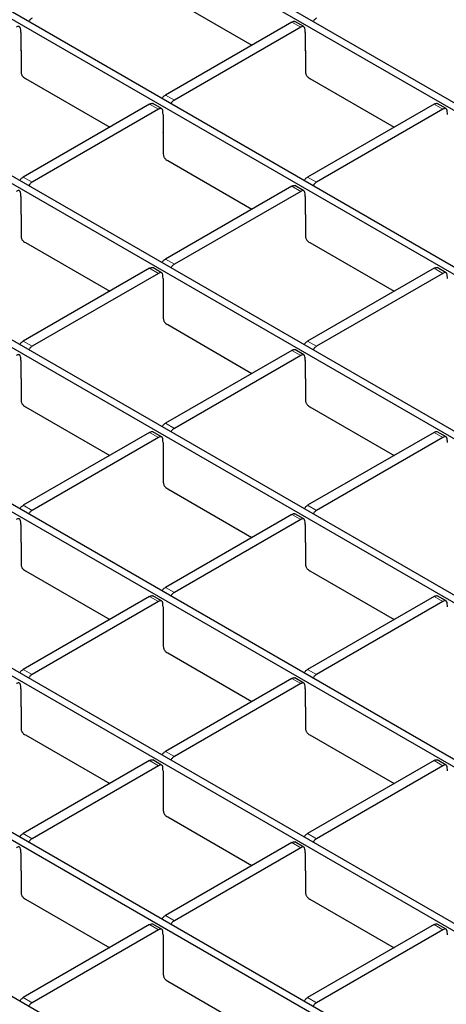
# Model space of a CAD drawing. Units: millimetres. Extents: x 75 to 2082, y 25 to 1600.
# Drawn here: x 452 to 520, y 317 to 473 of the extents above; entities that cross this region are included whole.
import ezdxf

# ---------------------------------------------------------------- set-up
doc = ezdxf.new("R2010")
doc.units = ezdxf.units.MM
doc.header["$LTSCALE"] = 5

msp = doc.modelspace()

# ---------------------------------------------------------------- linework, layer by layer
at = {"color": 7, "linetype": 'Continuous', "lineweight": 25}
for p, q in [((453.84, 498.9), (813.05, 291.53)), ((452.78, 498.28), (811.99, 290.92)), ((430.16, 485.22), (789.37, 277.85)), ((431.22, 485.83), (790.43, 278.47)), ((475.43, 477.05), (488.84, 469.3)), ((407.53, 472.16), (766.74, 264.79)), ((408.59, 472.77), (767.8, 265.4)), ((495.19, 472.96), (475.07, 461.35)), ((496.61, 472.15), (476.49, 460.53)), ((497.1, 472.25), (495.68, 473.07)), ((452.06, 471.33), (452.06, 468.47)), ((497.31, 471.33), (497.31, 468.47)), ((452.06, 468.49), (452.09, 468.47)), ((452.06, 468.47), (452.08, 468.48)), ((452.09, 468.47), (452.09, 465.21)), ((497.31, 468.49), (497.35, 468.47)), ((497.31, 468.47), (497.33, 468.48)), ((497.35, 468.47), (497.35, 465.21)), ((452.8, 463.98), (466.22, 456.24)), ((498.06, 463.98), (511.47, 456.24)), ((385.96, 459.71), (745.17, 252.34)), ((472.56, 459.9), (452.45, 448.29)), ((474.47, 459.19), (473.05, 460)), ((517.82, 459.9), (497.7, 448.29)), ((519.72, 459.19), (518.31, 460)), ((384.9, 459.1), (744.11, 251.73)), ((473.98, 459.09), (453.86, 447.47)), ((474.69, 458.27), (474.69, 455.41)), ((519.23, 459.09), (499.12, 447.47)), ((474.69, 455.43), (474.72, 455.41)), ((474.69, 455.41), (474.7, 455.42)), ((474.72, 455.41), (474.72, 452.15)), ((475.43, 450.92), (488.84, 443.18)), ((495.19, 446.84), (475.07, 435.23)), ((497.1, 446.13), (495.68, 446.94)), ((362.27, 446.03), (721.48, 238.67)), ((363.33, 446.65), (722.54, 239.28)), ((452.06, 445.21), (452.06, 442.35)), ((496.61, 446.02), (476.49, 434.41)), ((497.31, 445.21), (497.31, 442.35)), ((452.06, 442.37), (452.09, 442.35)), ((452.06, 442.35), (452.08, 442.36)), ((452.09, 442.35), (452.09, 439.08)), ((497.31, 442.37), (497.35, 442.35)), ((497.31, 442.35), (497.33, 442.36)), ((497.35, 442.35), (497.35, 439.08)), ((452.8, 437.86), (466.22, 430.11)), ((498.06, 437.86), (511.47, 430.11)), ((339.65, 432.97), (698.86, 225.6)), ((340.71, 433.58), (699.92, 226.22)), ((472.56, 433.78), (452.45, 422.16)), ((473.98, 432.96), (453.86, 421.35)), ((474.47, 433.06), (473.05, 433.88)), ((517.82, 433.78), (497.7, 422.16)), ((519.23, 432.96), (499.12, 421.35)), ((519.72, 433.06), (518.31, 433.88)), ((474.69, 432.14), (474.69, 429.29)), ((474.69, 429.31), (474.72, 429.29)), ((474.69, 429.29), (474.7, 429.3)), ((474.72, 429.29), (474.72, 426.02)), ((475.43, 424.8), (488.84, 417.05)), ((318.08, 420.52), (677.29, 213.15)), ((495.19, 420.71), (475.07, 409.1)), ((497.1, 420), (495.68, 420.82)), ((317.02, 419.91), (676.23, 212.54)), ((452.06, 419.08), (452.06, 416.22)), ((496.61, 419.9), (476.49, 408.28)), ((497.31, 419.08), (497.31, 416.22)), ((452.06, 416.24), (452.09, 416.22)), ((452.06, 416.22), (452.08, 416.23)), ((452.09, 416.22), (452.09, 412.96)), ((497.31, 416.24), (497.35, 416.22)), ((497.31, 416.22), (497.33, 416.23)), ((497.35, 416.22), (497.35, 412.96)), ((452.8, 411.73), (466.22, 403.99)), ((498.06, 411.73), (511.47, 403.99)), ((472.56, 407.65), (452.45, 396.04)), ((474.47, 406.94), (473.05, 407.75)), ((517.82, 407.65), (497.7, 396.04)), ((519.72, 406.94), (518.31, 407.75)), ((295.45, 407.46), (654.66, 200.09)), ((473.98, 406.84), (453.86, 395.22)), ((474.69, 406.02), (474.69, 403.16)), ((519.23, 406.84), (499.12, 395.22)), ((474.69, 403.18), (474.72, 403.16)), ((474.69, 403.16), (474.7, 403.17)), ((474.72, 403.16), (474.72, 399.9)), ((475.43, 398.67), (488.84, 390.93)), ((495.19, 394.59), (475.07, 382.98)), ((496.61, 393.77), (476.49, 382.16)), ((497.1, 393.88), (495.68, 394.69)), ((452.06, 392.96), (452.06, 390.1)), ((497.31, 392.96), (497.31, 390.1)), ((452.06, 390.12), (452.09, 390.1)), ((452.06, 390.1), (452.08, 390.11)), ((452.09, 390.1), (452.09, 386.83)), ((497.31, 390.12), (497.35, 390.1)), ((497.31, 390.1), (497.33, 390.11)), ((497.35, 390.1), (497.35, 386.83)), ((452.8, 385.61), (466.22, 377.86)), ((498.06, 385.61), (511.47, 377.86)), ((472.56, 381.53), (452.45, 369.91)), ((474.47, 380.81), (473.05, 381.63)), ((517.82, 381.53), (497.7, 369.91)), ((519.72, 380.81), (518.31, 381.63)), ((473.98, 380.71), (453.86, 369.1)), ((474.69, 379.89), (474.69, 377.04)), ((519.23, 380.71), (499.12, 369.1)), ((474.69, 377.06), (474.72, 377.04)), ((474.69, 377.04), (474.7, 377.05)), ((474.72, 377.04), (474.72, 373.77)), ((475.43, 372.55), (488.84, 364.8)), ((495.19, 368.46), (475.07, 356.85)), ((497.1, 367.75), (495.68, 368.57)), ((452.06, 366.83), (452.06, 363.97)), ((496.61, 367.65), (476.49, 356.03)), ((497.31, 366.83), (497.31, 363.97)), ((452.06, 363.99), (452.09, 363.97)), ((452.06, 363.97), (452.08, 363.98)), ((452.09, 363.97), (452.09, 360.71)), ((497.31, 363.99), (497.35, 363.97)), ((497.31, 363.97), (497.33, 363.98)), ((497.35, 363.97), (497.35, 360.71)), ((452.8, 359.48), (466.22, 351.74)), ((498.06, 359.48), (511.47, 351.74)), ((472.56, 355.4), (452.45, 343.79)), ((473.98, 354.59), (453.86, 342.97)), ((474.47, 354.69), (473.05, 355.5)), ((517.82, 355.4), (497.7, 343.79)), ((519.23, 354.59), (499.12, 342.97)), ((519.72, 354.69), (518.31, 355.5)), ((474.69, 353.77), (474.69, 350.91)), ((474.69, 350.93), (474.72, 350.91)), ((474.69, 350.91), (474.7, 350.92)), ((474.72, 350.91), (474.72, 347.64)), ((475.43, 346.42), (488.84, 338.68)), ((495.19, 342.34), (475.07, 330.73)), ((497.1, 341.63), (495.68, 342.44)), ((452.06, 340.71), (452.06, 337.85)), ((496.61, 341.52), (476.49, 329.91)), ((497.31, 340.71), (497.31, 337.85)), ((452.06, 337.87), (452.09, 337.85)), ((452.06, 337.85), (452.08, 337.86)), ((452.09, 337.85), (452.09, 334.58)), ((497.31, 337.87), (497.35, 337.85)), ((497.31, 337.85), (497.33, 337.86)), ((497.35, 337.85), (497.35, 334.58)), ((452.8, 333.36), (466.22, 325.61)), ((498.06, 333.36), (511.47, 325.61)), ((472.56, 329.28), (452.45, 317.66)), ((474.47, 328.56), (473.05, 329.38)), ((517.82, 329.28), (497.7, 317.66)), ((519.72, 328.56), (518.31, 329.38)), ((473.98, 328.46), (453.86, 316.85)), ((474.69, 327.64), (474.69, 324.79)), ((519.23, 328.46), (499.12, 316.85)), ((474.69, 324.81), (474.72, 324.79)), ((474.69, 324.79), (474.7, 324.8)), ((474.72, 324.79), (474.72, 321.52)), ((475.43, 320.3), (488.84, 312.55))]:
    msp.add_line(p, q, dxfattribs=at)
at = {"color": 8, "linetype": 'Continuous', "lineweight": 18}
for p, q in [((496.61, 472.15), (495.19, 472.96)), ((475.07, 461.35), (476.49, 460.53)), ((473.98, 459.09), (472.56, 459.9)), ((519.23, 459.09), (517.82, 459.9)), ((452.45, 448.29), (453.86, 447.47)), ((496.61, 446.02), (495.19, 446.84)), ((497.7, 448.29), (499.12, 447.47)), ((475.07, 435.23), (476.49, 434.41)), ((473.98, 432.96), (472.56, 433.78)), ((519.23, 432.96), (517.82, 433.78)), ((452.45, 422.16), (453.86, 421.35)), ((497.7, 422.16), (499.12, 421.35)), ((496.61, 419.9), (495.19, 420.71)), ((473.98, 406.84), (472.56, 407.65)), ((475.07, 409.1), (476.49, 408.28)), ((519.23, 406.84), (517.82, 407.65)), ((452.45, 396.04), (453.86, 395.22)), ((497.7, 396.04), (499.12, 395.22)), ((496.61, 393.77), (495.19, 394.59)), ((475.07, 382.98), (476.49, 382.16)), ((473.98, 380.71), (472.56, 381.53)), ((519.23, 380.71), (517.82, 381.53)), ((452.45, 369.91), (453.86, 369.1)), ((496.61, 367.65), (495.19, 368.46)), ((497.7, 369.91), (499.12, 369.1)), ((475.07, 356.85), (476.49, 356.03)), ((473.98, 354.59), (472.56, 355.4)), ((519.23, 354.59), (517.82, 355.4)), ((452.45, 343.79), (453.86, 342.97)), ((497.7, 343.79), (499.12, 342.97)), ((496.61, 341.52), (495.19, 342.34)), ((473.98, 328.46), (472.56, 329.28)), ((475.07, 330.73), (476.49, 329.91)), ((519.23, 328.46), (517.82, 329.28)), ((452.45, 317.66), (453.86, 316.85)), ((497.7, 317.66), (499.12, 316.85))]:
    msp.add_line(p, q, dxfattribs=at)
at = {"color": 7, "linetype": 'Continuous', "lineweight": 25}
for points, knots in [([(453.86, 473.6), (453.8, 473.56), (453.68, 473.49), (453.5, 473.33), (453.38, 473.17), (453.34, 473.08), (453.34, 473.06)], [0, 0, 0, 0, 0.316597, 0.633717, 0.938917, 1, 1, 1, 1]), ([(499.12, 473.6), (499.05, 473.56), (498.93, 473.49), (498.75, 473.33), (498.64, 473.17), (498.6, 473.08), (498.59, 473.06)], [0, 0, 0, 0, 0.316597, 0.633717, 0.938917, 1, 1, 1, 1]), ([(452.06, 471.33), (452.06, 471.47), (452.06, 471.76), (452, 472.08), (451.87, 472.25), (451.72, 472.3), (451.54, 472.25), (451.41, 472.18), (451.35, 472.15)], [0, 0, 0, 0, 0.250243, 0.50004, 0.628919, 0.749166, 0.874373, 1, 1, 1, 1]), ([(495.19, 472.96), (495.25, 473), (495.38, 473.07), (495.55, 473.12), (495.64, 473.08), (495.68, 473.06)], [0, 0, 0, 0, 0.350827, 0.702233, 1, 1, 1, 1]), ([(497.31, 471.33), (497.31, 471.47), (497.31, 471.76), (497.25, 472.08), (497.12, 472.25), (496.97, 472.3), (496.79, 472.25), (496.67, 472.18), (496.61, 472.15)], [0, 0, 0, 0, 0.250243, 0.50004, 0.628919, 0.749166, 0.874373, 1, 1, 1, 1]), ([(452.09, 465.21), (452.09, 465.09), (452.1, 464.92), (452.16, 464.67), (452.24, 464.48), (452.36, 464.31), (452.55, 464.13), (452.7, 464.04), (452.8, 463.98)], [0, 0, 0, 0, 0.24935, 0.381336, 0.499355, 0.617258, 0.749772, 1, 1, 1, 1]), ([(497.35, 465.21), (497.35, 465.09), (497.35, 464.92), (497.41, 464.67), (497.5, 464.48), (497.62, 464.31), (497.81, 464.13), (497.96, 464.04), (498.06, 463.98)], [0, 0, 0, 0, 0.24935, 0.3813364, 0.4993549, 0.6172581, 0.7497717, 1, 1, 1, 1]), ([(474.55, 460.82), (474.56, 460.83), (474.59, 460.92), (474.71, 461.08), (474.89, 461.24), (475.01, 461.32), (475.07, 461.35)], [0, 0, 0, 0, 0.061436, 0.365573, 0.682256, 1, 1, 1, 1]), ([(472.56, 459.9), (472.63, 459.94), (472.75, 460.01), (472.93, 460.06), (473.01, 460.02), (473.05, 460)], [0, 0, 0, 0, 0.350827, 0.702233, 1, 1, 1, 1]), ([(476.49, 460.53), (476.43, 460.5), (476.3, 460.43), (476.13, 460.26), (476.01, 460.11), (475.97, 460.02), (475.97, 460)], [0, 0, 0, 0, 0.316597, 0.633717, 0.938917, 1, 1, 1, 1]), ([(517.82, 459.9), (517.88, 459.94), (518, 460.01), (518.18, 460.06), (518.27, 460.02), (518.31, 460)], [0, 0, 0, 0, 0.350827, 0.702233, 1, 1, 1, 1]), ([(474.69, 458.27), (474.68, 458.41), (474.68, 458.69), (474.62, 459.02), (474.49, 459.19), (474.34, 459.24), (474.16, 459.19), (474.04, 459.12), (473.98, 459.09)], [0, 0, 0, 0, 0.250243, 0.50004, 0.628919, 0.749166, 0.874373, 1, 1, 1, 1]), ([(519.94, 458.27), (519.94, 458.41), (519.94, 458.69), (519.88, 459.02), (519.75, 459.19), (519.6, 459.24), (519.42, 459.19), (519.3, 459.12), (519.23, 459.09)], [0, 0, 0, 0, 0.250243, 0.50004, 0.628919, 0.749166, 0.874373, 1, 1, 1, 1]), ([(474.72, 452.15), (474.72, 452.03), (474.72, 451.86), (474.79, 451.6), (474.87, 451.42), (474.99, 451.25), (475.18, 451.07), (475.33, 450.98), (475.43, 450.92)], [0, 0, 0, 0, 0.24935, 0.3813364, 0.4993549, 0.6172581, 0.7497717, 1, 1, 1, 1]), ([(451.92, 447.75), (451.93, 447.77), (451.97, 447.86), (452.08, 448.02), (452.26, 448.18), (452.39, 448.25), (452.45, 448.29)], [0, 0, 0, 0, 0.061436, 0.365573, 0.682256, 1, 1, 1, 1]), ([(453.86, 447.47), (453.8, 447.44), (453.68, 447.36), (453.5, 447.2), (453.38, 447.04), (453.34, 446.95), (453.34, 446.94)], [0, 0, 0, 0, 0.316597, 0.633717, 0.938917, 1, 1, 1, 1]), ([(495.19, 446.84), (495.25, 446.87), (495.38, 446.94), (495.55, 446.99), (495.64, 446.95), (495.68, 446.94)], [0, 0, 0, 0, 0.350827, 0.702233, 1, 1, 1, 1]), ([(497.18, 447.75), (497.19, 447.77), (497.22, 447.86), (497.34, 448.02), (497.52, 448.18), (497.64, 448.25), (497.7, 448.29)], [0, 0, 0, 0, 0.061436, 0.365573, 0.682256, 1, 1, 1, 1]), ([(499.12, 447.47), (499.05, 447.44), (498.93, 447.36), (498.75, 447.2), (498.64, 447.04), (498.6, 446.95), (498.59, 446.94)], [0, 0, 0, 0, 0.316597, 0.633717, 0.938917, 1, 1, 1, 1]), ([(452.06, 445.21), (452.06, 445.35), (452.06, 445.63), (452, 445.95), (451.87, 446.13), (451.72, 446.17), (451.54, 446.13), (451.41, 446.06), (451.35, 446.02)], [0, 0, 0, 0, 0.250243, 0.50004, 0.628919, 0.749166, 0.874373, 1, 1, 1, 1]), ([(497.31, 445.21), (497.31, 445.35), (497.31, 445.63), (497.25, 445.95), (497.12, 446.13), (496.97, 446.17), (496.79, 446.13), (496.67, 446.06), (496.61, 446.02)], [0, 0, 0, 0, 0.250243, 0.50004, 0.628919, 0.749166, 0.874373, 1, 1, 1, 1]), ([(452.09, 439.08), (452.09, 438.97), (452.1, 438.79), (452.16, 438.54), (452.24, 438.35), (452.36, 438.19), (452.55, 438.01), (452.7, 437.92), (452.8, 437.86)], [0, 0, 0, 0, 0.24935, 0.3813364, 0.4993549, 0.6172581, 0.7497717, 1, 1, 1, 1]), ([(497.35, 439.08), (497.35, 438.97), (497.35, 438.79), (497.41, 438.54), (497.5, 438.35), (497.62, 438.19), (497.81, 438.01), (497.96, 437.92), (498.06, 437.86)], [0, 0, 0, 0, 0.24935, 0.381336, 0.499355, 0.617258, 0.749772, 1, 1, 1, 1]), ([(474.55, 434.69), (474.56, 434.71), (474.59, 434.8), (474.71, 434.95), (474.89, 435.12), (475.01, 435.19), (475.07, 435.23)], [0, 0, 0, 0, 0.061436, 0.365573, 0.682256, 1, 1, 1, 1]), ([(476.49, 434.41), (476.43, 434.37), (476.3, 434.3), (476.13, 434.14), (476.01, 433.98), (475.97, 433.89), (475.97, 433.87)], [0, 0, 0, 0, 0.316597, 0.633717, 0.938917, 1, 1, 1, 1]), ([(472.56, 433.78), (472.63, 433.81), (472.75, 433.88), (472.93, 433.93), (473.01, 433.89), (473.05, 433.87)], [0, 0, 0, 0, 0.350827, 0.702233, 1, 1, 1, 1]), ([(474.69, 432.14), (474.68, 432.29), (474.68, 432.57), (474.62, 432.89), (474.49, 433.07), (474.34, 433.11), (474.16, 433.07), (474.04, 433), (473.98, 432.96)], [0, 0, 0, 0, 0.250243, 0.50004, 0.628919, 0.749166, 0.874373, 1, 1, 1, 1]), ([(517.82, 433.78), (517.88, 433.81), (518, 433.88), (518.18, 433.93), (518.27, 433.89), (518.31, 433.87)], [0, 0, 0, 0, 0.350827, 0.702233, 1, 1, 1, 1]), ([(519.94, 432.14), (519.94, 432.29), (519.94, 432.57), (519.88, 432.89), (519.75, 433.07), (519.6, 433.11), (519.42, 433.07), (519.3, 433), (519.23, 432.96)], [0, 0, 0, 0, 0.250243, 0.50004, 0.628919, 0.749166, 0.874373, 1, 1, 1, 1]), ([(474.72, 426.02), (474.72, 425.91), (474.72, 425.73), (474.79, 425.48), (474.87, 425.29), (474.99, 425.12), (475.18, 424.94), (475.33, 424.85), (475.43, 424.8)], [0, 0, 0, 0, 0.24935, 0.381336, 0.499355, 0.617258, 0.749772, 1, 1, 1, 1]), ([(451.92, 421.63), (451.93, 421.64), (451.97, 421.74), (452.08, 421.89), (452.26, 422.06), (452.39, 422.13), (452.45, 422.16)], [0, 0, 0, 0, 0.0614358, 0.3655734, 0.6822564, 1, 1, 1, 1]), ([(497.18, 421.63), (497.19, 421.64), (497.22, 421.74), (497.34, 421.89), (497.52, 422.06), (497.64, 422.13), (497.7, 422.16)], [0, 0, 0, 0, 0.061436, 0.365573, 0.682256, 1, 1, 1, 1]), ([(453.86, 421.35), (453.8, 421.31), (453.68, 421.24), (453.5, 421.08), (453.38, 420.92), (453.34, 420.83), (453.34, 420.81)], [0, 0, 0, 0, 0.316597, 0.633717, 0.938917, 1, 1, 1, 1]), ([(495.19, 420.71), (495.25, 420.75), (495.38, 420.82), (495.55, 420.87), (495.64, 420.83), (495.68, 420.81)], [0, 0, 0, 0, 0.350827, 0.702233, 1, 1, 1, 1]), ([(499.12, 421.35), (499.05, 421.31), (498.93, 421.24), (498.75, 421.08), (498.64, 420.92), (498.6, 420.83), (498.59, 420.81)], [0, 0, 0, 0, 0.316597, 0.633717, 0.938917, 1, 1, 1, 1]), ([(452.06, 419.08), (452.06, 419.22), (452.06, 419.51), (452, 419.83), (451.87, 420), (451.72, 420.05), (451.54, 420), (451.41, 419.93), (451.35, 419.9)], [0, 0, 0, 0, 0.250243, 0.50004, 0.628919, 0.749166, 0.874373, 1, 1, 1, 1]), ([(497.31, 419.08), (497.31, 419.22), (497.31, 419.51), (497.25, 419.83), (497.12, 420), (496.97, 420.05), (496.79, 420), (496.67, 419.93), (496.61, 419.9)], [0, 0, 0, 0, 0.250243, 0.50004, 0.628919, 0.749166, 0.874373, 1, 1, 1, 1]), ([(452.09, 412.96), (452.09, 412.84), (452.1, 412.67), (452.16, 412.42), (452.24, 412.23), (452.36, 412.06), (452.55, 411.88), (452.7, 411.79), (452.8, 411.73)], [0, 0, 0, 0, 0.24935, 0.381336, 0.499355, 0.617258, 0.749772, 1, 1, 1, 1]), ([(497.35, 412.96), (497.35, 412.84), (497.35, 412.67), (497.41, 412.42), (497.5, 412.23), (497.62, 412.06), (497.81, 411.88), (497.96, 411.79), (498.06, 411.73)], [0, 0, 0, 0, 0.24935, 0.3813364, 0.4993549, 0.6172581, 0.7497717, 1, 1, 1, 1]), ([(472.56, 407.65), (472.63, 407.69), (472.75, 407.76), (472.93, 407.81), (473.01, 407.77), (473.05, 407.75)], [0, 0, 0, 0, 0.350827, 0.702233, 1, 1, 1, 1]), ([(474.55, 408.57), (474.56, 408.58), (474.59, 408.67), (474.71, 408.83), (474.89, 408.99), (475.01, 409.07), (475.07, 409.1)], [0, 0, 0, 0, 0.061436, 0.365573, 0.682256, 1, 1, 1, 1]), ([(476.49, 408.28), (476.43, 408.25), (476.3, 408.18), (476.13, 408.01), (476.01, 407.86), (475.97, 407.77), (475.97, 407.75)], [0, 0, 0, 0, 0.316597, 0.633717, 0.938917, 1, 1, 1, 1]), ([(517.82, 407.65), (517.88, 407.69), (518, 407.76), (518.18, 407.81), (518.27, 407.77), (518.31, 407.75)], [0, 0, 0, 0, 0.350827, 0.702233, 1, 1, 1, 1]), ([(474.69, 406.02), (474.68, 406.16), (474.68, 406.44), (474.62, 406.77), (474.49, 406.94), (474.34, 406.99), (474.16, 406.94), (474.04, 406.87), (473.98, 406.84)], [0, 0, 0, 0, 0.250243, 0.50004, 0.628919, 0.749166, 0.874373, 1, 1, 1, 1]), ([(519.94, 406.02), (519.94, 406.16), (519.94, 406.44), (519.88, 406.77), (519.75, 406.94), (519.6, 406.99), (519.42, 406.94), (519.3, 406.87), (519.23, 406.84)], [0, 0, 0, 0, 0.250243, 0.50004, 0.628919, 0.749166, 0.874373, 1, 1, 1, 1]), ([(474.72, 399.9), (474.72, 399.78), (474.72, 399.61), (474.79, 399.35), (474.87, 399.17), (474.99, 399), (475.18, 398.82), (475.33, 398.73), (475.43, 398.67)], [0, 0, 0, 0, 0.24935, 0.3813364, 0.4993549, 0.6172581, 0.7497717, 1, 1, 1, 1]), ([(451.92, 395.5), (451.93, 395.52), (451.97, 395.61), (452.08, 395.77), (452.26, 395.93), (452.39, 396), (452.45, 396.04)], [0, 0, 0, 0, 0.061436, 0.365573, 0.682256, 1, 1, 1, 1]), ([(453.86, 395.22), (453.8, 395.19), (453.68, 395.11), (453.5, 394.95), (453.38, 394.79), (453.34, 394.7), (453.34, 394.69)], [0, 0, 0, 0, 0.316597, 0.6337168, 0.9389166, 1, 1, 1, 1]), ([(497.18, 395.5), (497.19, 395.52), (497.22, 395.61), (497.34, 395.77), (497.52, 395.93), (497.64, 396), (497.7, 396.04)], [0, 0, 0, 0, 0.061436, 0.365573, 0.682256, 1, 1, 1, 1]), ([(499.12, 395.22), (499.05, 395.19), (498.93, 395.11), (498.75, 394.95), (498.64, 394.79), (498.6, 394.7), (498.59, 394.69)], [0, 0, 0, 0, 0.316597, 0.633717, 0.938917, 1, 1, 1, 1]), ([(452.06, 392.96), (452.06, 393.1), (452.06, 393.38), (452, 393.7), (451.87, 393.88), (451.72, 393.92), (451.54, 393.88), (451.41, 393.81), (451.35, 393.77)], [0, 0, 0, 0, 0.250243, 0.50004, 0.628919, 0.749166, 0.874373, 1, 1, 1, 1]), ([(495.19, 394.59), (495.25, 394.62), (495.38, 394.69), (495.55, 394.74), (495.64, 394.7), (495.68, 394.69)], [0, 0, 0, 0, 0.350827, 0.702233, 1, 1, 1, 1]), ([(497.31, 392.96), (497.31, 393.1), (497.31, 393.38), (497.25, 393.7), (497.12, 393.88), (496.97, 393.92), (496.79, 393.88), (496.67, 393.81), (496.61, 393.77)], [0, 0, 0, 0, 0.250243, 0.50004, 0.628919, 0.749166, 0.874373, 1, 1, 1, 1]), ([(452.09, 386.83), (452.09, 386.72), (452.1, 386.54), (452.16, 386.29), (452.24, 386.1), (452.36, 385.94), (452.55, 385.76), (452.7, 385.67), (452.8, 385.61)], [0, 0, 0, 0, 0.24935, 0.3813364, 0.4993549, 0.6172581, 0.7497717, 1, 1, 1, 1]), ([(497.35, 386.83), (497.35, 386.72), (497.35, 386.54), (497.41, 386.29), (497.5, 386.1), (497.62, 385.94), (497.81, 385.76), (497.96, 385.67), (498.06, 385.61)], [0, 0, 0, 0, 0.24935, 0.381336, 0.499355, 0.617258, 0.749772, 1, 1, 1, 1]), ([(474.55, 382.44), (474.56, 382.46), (474.59, 382.55), (474.71, 382.7), (474.89, 382.87), (475.01, 382.94), (475.07, 382.98)], [0, 0, 0, 0, 0.061436, 0.365573, 0.682256, 1, 1, 1, 1]), ([(472.56, 381.53), (472.63, 381.56), (472.75, 381.63), (472.93, 381.68), (473.01, 381.64), (473.05, 381.62)], [0, 0, 0, 0, 0.350827, 0.702233, 1, 1, 1, 1]), ([(476.49, 382.16), (476.43, 382.12), (476.3, 382.05), (476.13, 381.89), (476.01, 381.73), (475.97, 381.64), (475.97, 381.62)], [0, 0, 0, 0, 0.316597, 0.6337168, 0.9389166, 1, 1, 1, 1]), ([(517.82, 381.53), (517.88, 381.56), (518, 381.63), (518.18, 381.68), (518.27, 381.64), (518.31, 381.62)], [0, 0, 0, 0, 0.350827, 0.702233, 1, 1, 1, 1]), ([(474.69, 379.89), (474.68, 380.04), (474.68, 380.32), (474.62, 380.64), (474.49, 380.82), (474.34, 380.86), (474.16, 380.82), (474.04, 380.75), (473.98, 380.71)], [0, 0, 0, 0, 0.250243, 0.50004, 0.628919, 0.749166, 0.874373, 1, 1, 1, 1]), ([(519.94, 379.89), (519.94, 380.04), (519.94, 380.32), (519.88, 380.64), (519.75, 380.82), (519.6, 380.86), (519.42, 380.82), (519.3, 380.75), (519.23, 380.71)], [0, 0, 0, 0, 0.250243, 0.50004, 0.628919, 0.749166, 0.874373, 1, 1, 1, 1]), ([(474.72, 373.77), (474.72, 373.66), (474.72, 373.48), (474.79, 373.23), (474.87, 373.04), (474.99, 372.87), (475.18, 372.69), (475.33, 372.6), (475.43, 372.55)], [0, 0, 0, 0, 0.24935, 0.381336, 0.499355, 0.617258, 0.749772, 1, 1, 1, 1]), ([(451.92, 369.38), (451.93, 369.39), (451.97, 369.49), (452.08, 369.64), (452.26, 369.81), (452.39, 369.88), (452.45, 369.91)], [0, 0, 0, 0, 0.061436, 0.365573, 0.682256, 1, 1, 1, 1]), ([(453.86, 369.1), (453.8, 369.06), (453.68, 368.99), (453.5, 368.83), (453.38, 368.67), (453.34, 368.58), (453.34, 368.56)], [0, 0, 0, 0, 0.316597, 0.633717, 0.938917, 1, 1, 1, 1]), ([(495.19, 368.46), (495.25, 368.5), (495.38, 368.57), (495.55, 368.62), (495.64, 368.58), (495.68, 368.56)], [0, 0, 0, 0, 0.350827, 0.702233, 1, 1, 1, 1]), ([(497.18, 369.38), (497.19, 369.39), (497.22, 369.49), (497.34, 369.64), (497.52, 369.81), (497.64, 369.88), (497.7, 369.91)], [0, 0, 0, 0, 0.061436, 0.365573, 0.682256, 1, 1, 1, 1]), ([(499.12, 369.1), (499.05, 369.06), (498.93, 368.99), (498.75, 368.83), (498.64, 368.67), (498.6, 368.58), (498.59, 368.56)], [0, 0, 0, 0, 0.316597, 0.633717, 0.938917, 1, 1, 1, 1]), ([(452.06, 366.83), (452.06, 366.97), (452.06, 367.26), (452, 367.58), (451.87, 367.75), (451.72, 367.8), (451.54, 367.75), (451.41, 367.68), (451.35, 367.65)], [0, 0, 0, 0, 0.250243, 0.50004, 0.628919, 0.749166, 0.874373, 1, 1, 1, 1]), ([(497.31, 366.83), (497.31, 366.97), (497.31, 367.26), (497.25, 367.58), (497.12, 367.75), (496.97, 367.8), (496.79, 367.75), (496.67, 367.68), (496.61, 367.65)], [0, 0, 0, 0, 0.250243, 0.50004, 0.628919, 0.749166, 0.874373, 1, 1, 1, 1]), ([(452.09, 360.71), (452.09, 360.59), (452.1, 360.42), (452.16, 360.17), (452.24, 359.98), (452.36, 359.81), (452.55, 359.63), (452.7, 359.54), (452.8, 359.48)], [0, 0, 0, 0, 0.24935, 0.381336, 0.499355, 0.617258, 0.749772, 1, 1, 1, 1]), ([(497.35, 360.71), (497.35, 360.59), (497.35, 360.42), (497.41, 360.17), (497.5, 359.98), (497.62, 359.81), (497.81, 359.63), (497.96, 359.54), (498.06, 359.48)], [0, 0, 0, 0, 0.24935, 0.381336, 0.499355, 0.617258, 0.749772, 1, 1, 1, 1]), ([(474.55, 356.32), (474.56, 356.33), (474.59, 356.42), (474.71, 356.58), (474.89, 356.74), (475.01, 356.81), (475.07, 356.85)], [0, 0, 0, 0, 0.061436, 0.365573, 0.682256, 1, 1, 1, 1]), ([(476.49, 356.03), (476.43, 356), (476.3, 355.93), (476.13, 355.76), (476.01, 355.61), (475.97, 355.52), (475.97, 355.5)], [0, 0, 0, 0, 0.316597, 0.6337168, 0.9389166, 1, 1, 1, 1]), ([(472.56, 355.4), (472.63, 355.44), (472.75, 355.51), (472.93, 355.56), (473.01, 355.52), (473.05, 355.5)], [0, 0, 0, 0, 0.350827, 0.702233, 1, 1, 1, 1]), ([(474.69, 353.77), (474.68, 353.91), (474.68, 354.19), (474.62, 354.52), (474.49, 354.69), (474.34, 354.74), (474.16, 354.69), (474.04, 354.62), (473.98, 354.59)], [0, 0, 0, 0, 0.250243, 0.50004, 0.628919, 0.749166, 0.874373, 1, 1, 1, 1]), ([(517.82, 355.4), (517.88, 355.44), (518, 355.51), (518.18, 355.56), (518.27, 355.52), (518.31, 355.5)], [0, 0, 0, 0, 0.350827, 0.702233, 1, 1, 1, 1]), ([(519.94, 353.77), (519.94, 353.91), (519.94, 354.19), (519.88, 354.52), (519.75, 354.69), (519.6, 354.74), (519.42, 354.69), (519.3, 354.62), (519.23, 354.59)], [0, 0, 0, 0, 0.250243, 0.50004, 0.628919, 0.749166, 0.874373, 1, 1, 1, 1]), ([(474.72, 347.64), (474.72, 347.53), (474.72, 347.36), (474.79, 347.1), (474.87, 346.92), (474.99, 346.75), (475.18, 346.57), (475.33, 346.48), (475.43, 346.42)], [0, 0, 0, 0, 0.24935, 0.381336, 0.499355, 0.617258, 0.749772, 1, 1, 1, 1]), ([(451.92, 343.25), (451.93, 343.27), (451.97, 343.36), (452.08, 343.52), (452.26, 343.68), (452.39, 343.75), (452.45, 343.79)], [0, 0, 0, 0, 0.061436, 0.365573, 0.682256, 1, 1, 1, 1]), ([(497.18, 343.25), (497.19, 343.27), (497.22, 343.36), (497.34, 343.52), (497.52, 343.68), (497.64, 343.75), (497.7, 343.79)], [0, 0, 0, 0, 0.0614358, 0.3655734, 0.6822564, 1, 1, 1, 1]), ([(453.86, 342.97), (453.8, 342.94), (453.68, 342.86), (453.5, 342.7), (453.38, 342.54), (453.34, 342.45), (453.34, 342.44)], [0, 0, 0, 0, 0.316597, 0.633717, 0.938917, 1, 1, 1, 1]), ([(495.19, 342.34), (495.25, 342.37), (495.38, 342.44), (495.55, 342.49), (495.64, 342.45), (495.68, 342.44)], [0, 0, 0, 0, 0.350827, 0.702233, 1, 1, 1, 1]), ([(499.12, 342.97), (499.05, 342.94), (498.93, 342.86), (498.75, 342.7), (498.64, 342.54), (498.6, 342.45), (498.59, 342.44)], [0, 0, 0, 0, 0.316597, 0.6337168, 0.9389166, 1, 1, 1, 1]), ([(452.06, 340.71), (452.06, 340.85), (452.06, 341.13), (452, 341.45), (451.87, 341.63), (451.72, 341.67), (451.54, 341.63), (451.41, 341.56), (451.35, 341.52)], [0, 0, 0, 0, 0.250243, 0.50004, 0.628919, 0.749166, 0.874373, 1, 1, 1, 1]), ([(497.31, 340.71), (497.31, 340.85), (497.31, 341.13), (497.25, 341.45), (497.12, 341.63), (496.97, 341.67), (496.79, 341.63), (496.67, 341.56), (496.61, 341.52)], [0, 0, 0, 0, 0.250243, 0.50004, 0.628919, 0.749166, 0.874373, 1, 1, 1, 1]), ([(452.09, 334.58), (452.09, 334.47), (452.1, 334.29), (452.16, 334.04), (452.24, 333.85), (452.36, 333.69), (452.55, 333.51), (452.7, 333.42), (452.8, 333.36)], [0, 0, 0, 0, 0.24935, 0.3813364, 0.4993549, 0.6172581, 0.7497717, 1, 1, 1, 1]), ([(497.35, 334.58), (497.35, 334.47), (497.35, 334.29), (497.41, 334.04), (497.5, 333.85), (497.62, 333.69), (497.81, 333.51), (497.96, 333.42), (498.06, 333.36)], [0, 0, 0, 0, 0.24935, 0.381336, 0.499355, 0.617258, 0.749772, 1, 1, 1, 1]), ([(472.56, 329.28), (472.63, 329.31), (472.75, 329.38), (472.93, 329.43), (473.01, 329.39), (473.05, 329.37)], [0, 0, 0, 0, 0.350827, 0.702233, 1, 1, 1, 1]), ([(474.55, 330.19), (474.56, 330.21), (474.59, 330.3), (474.71, 330.45), (474.89, 330.62), (475.01, 330.69), (475.07, 330.73)], [0, 0, 0, 0, 0.061436, 0.365573, 0.682256, 1, 1, 1, 1]), ([(476.49, 329.91), (476.43, 329.87), (476.3, 329.8), (476.13, 329.64), (476.01, 329.48), (475.97, 329.39), (475.97, 329.37)], [0, 0, 0, 0, 0.316597, 0.633717, 0.938917, 1, 1, 1, 1]), ([(517.82, 329.28), (517.88, 329.31), (518, 329.38), (518.18, 329.43), (518.27, 329.39), (518.31, 329.37)], [0, 0, 0, 0, 0.350827, 0.702233, 1, 1, 1, 1]), ([(474.69, 327.64), (474.68, 327.79), (474.68, 328.07), (474.62, 328.39), (474.49, 328.57), (474.34, 328.61), (474.16, 328.57), (474.04, 328.5), (473.98, 328.46)], [0, 0, 0, 0, 0.250243, 0.50004, 0.628919, 0.749166, 0.874373, 1, 1, 1, 1]), ([(519.94, 327.64), (519.94, 327.79), (519.94, 328.07), (519.88, 328.39), (519.75, 328.57), (519.6, 328.61), (519.42, 328.57), (519.3, 328.5), (519.23, 328.46)], [0, 0, 0, 0, 0.250243, 0.50004, 0.628919, 0.749166, 0.874373, 1, 1, 1, 1]), ([(474.72, 321.52), (474.72, 321.41), (474.72, 321.23), (474.79, 320.98), (474.87, 320.79), (474.99, 320.62), (475.18, 320.44), (475.33, 320.35), (475.43, 320.3)], [0, 0, 0, 0, 0.24935, 0.381336, 0.499355, 0.617258, 0.749772, 1, 1, 1, 1]), ([(451.92, 317.13), (451.93, 317.14), (451.97, 317.24), (452.08, 317.39), (452.26, 317.56), (452.39, 317.63), (452.45, 317.66)], [0, 0, 0, 0, 0.061436, 0.365573, 0.682256, 1, 1, 1, 1]), ([(453.86, 316.85), (453.8, 316.81), (453.68, 316.74), (453.5, 316.58), (453.38, 316.42), (453.34, 316.33), (453.34, 316.31)], [0, 0, 0, 0, 0.316597, 0.633717, 0.938917, 1, 1, 1, 1]), ([(497.18, 317.13), (497.19, 317.14), (497.22, 317.24), (497.34, 317.39), (497.52, 317.56), (497.64, 317.63), (497.7, 317.66)], [0, 0, 0, 0, 0.061436, 0.365573, 0.682256, 1, 1, 1, 1]), ([(499.12, 316.85), (499.05, 316.81), (498.93, 316.74), (498.75, 316.58), (498.64, 316.42), (498.6, 316.33), (498.59, 316.31)], [0, 0, 0, 0, 0.316597, 0.633717, 0.938917, 1, 1, 1, 1])]:
    msp.add_open_spline(points, degree=3, knots=knots, dxfattribs=at)

doc.saveas('drawing.dxf')
